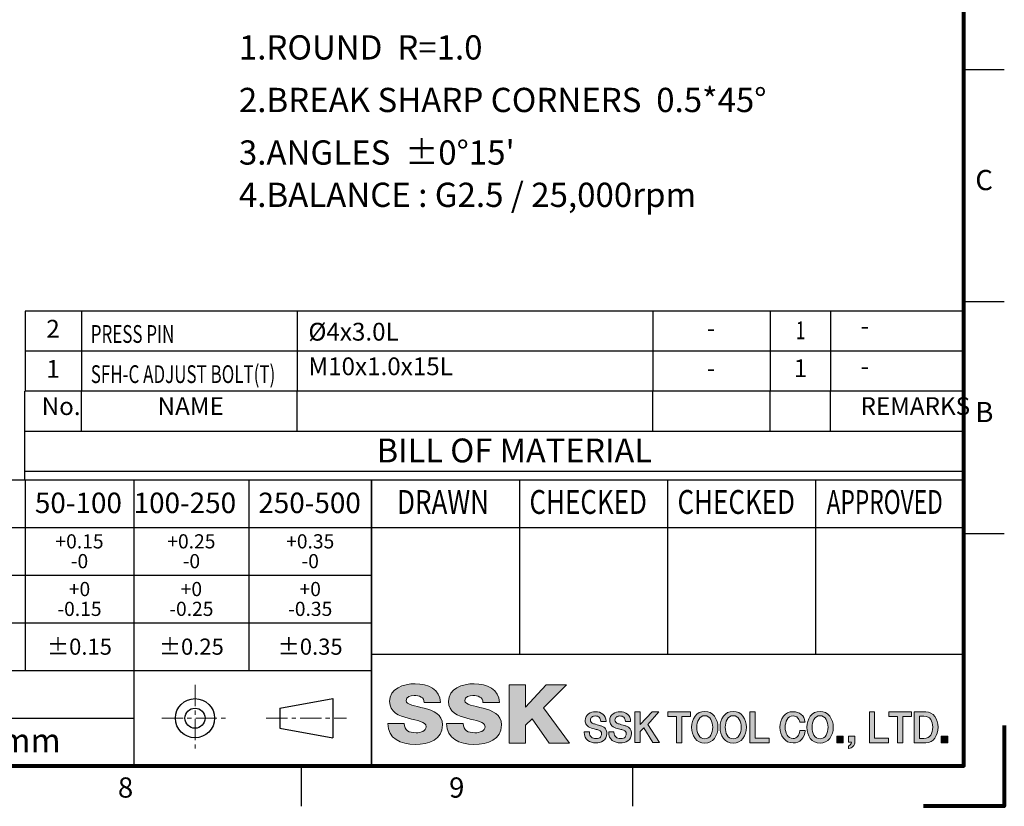
# Model space of a CAD drawing. Units: millimetres. Extents: x 184 to 604, y -3276 to -2979.
# Drawn here: x 482 to 604, y -3276 to -3178 of the extents above; entities that cross this region are included whole.
import ezdxf
from ezdxf.enums import TextEntityAlignment as Align

# ---------------------------------------------------------------- set-up
doc = ezdxf.new("R2010")
doc.units = ezdxf.units.MM
doc.header["$LTSCALE"] = 7
doc.header["$MEASUREMENT"] = 0
doc.linetypes.add('CENTER', pattern=[2, 1.25, -0.25, 0.25, -0.25])
doc.layers.get('0').update_dxf_attribs({"linetype": 'CONTINUOUS'})
doc.layers.add('Layer 1', color=7, linetype='CONTINUOUS')
for name, color, linetype, lineweight in [('SSK-문자', 2, 'CONTINUOUS', 15), ('SSK-외곽선', 7, 'CONTINUOUS', 80), ('SSK-중심선', 1, 'CENTER', 15), ('SSK-테두리', 7, 'CONTINUOUS', 80), ('SSK_문자(TE)', 4, 'CONTINUOUS', 13)]:
    doc.layers.add(name, color=color, linetype=linetype, lineweight=lineweight)
doc.styles.add('Hun-공차', font='txt', dxfattribs={"width": 0.7})
doc.styles.get("Standard").update_dxf_attribs({"font": 'ISOCP', "height": 3, "bigfont": 'WHGTXT.SHX'})
doc.styles.add('공차 문자-2', font='malgun.ttf', dxfattribs={"height": 2.5})
doc.styles.add('주석 문자-1', font='malgun.ttf', dxfattribs={"height": 3.5})
doc.styles.add('주석 문자-2', font='malgun.ttf', dxfattribs={"height": 3})
doc.styles.add('표면조도 문자', font='malgun.ttf', dxfattribs={"height": 2})

# ---------------------------------------------------------------- blocks, each defined once
blk = doc.blocks.new('부품 리스트')
for p, q in [((405, 57.97), (288.77, 57.97)), ((288.77, 48.03), (288.77, 57.97)), ((295.77, 53), (295.77, 57.97)), ((322.46, 53), (322.46, 57.97)), ((366.5, 53), (366.5, 57.97)), ((381, 53), (381, 57.97)), ((388.5, 53), (388.5, 57.97)), ((405, 53), (288.77, 53)), ((405, 48.03), (288.77, 48.03)), ((288.77, 47.03), (288.77, 48.03))]:
    blk.add_line(p, q)
at = {"layer": 'SSK-문자', "color": 7, "style": '주석 문자-1'}
blk.add_text('BILL OF MATERIAL', height=2.95, dxfattribs=at).set_placement((349.35, 49.17), align=Align.CENTER)
at = {"layer": 'SSK_문자(TE)', "char_height": 2.2, "attachment_point": 7, "style": 'Hun-공차'}
for s, insert in [('No.', (290.83, 54.34)), ('NAME', (305.18, 54.34)), ('REMARKS', (392.2, 54.35))]:
    blk.add_mtext(s, dxfattribs=dict(at, insert=insert))
blk = doc.blocks.new('block 5')
h = blk.add_hatch(color=256)
h.dxf.hatch_style = 2
edge = h.paths.add_edge_path()
edge.add_spline(control_points=[(283.48, -150.47), (284.1, -150.66), (284.56, -150.99), (284.86, -151.46), (285.16, -151.94), (285.31, -152.43), (285.31, -152.96), (285.31, -154.08), (284.92, -154.89), (284.14, -155.37), (283.36, -155.86), (282.53, -156.09), (281.65, -156.09), (280.63, -156.09), (279.74, -155.81), (278.98, -155.23), (278.22, -154.66), (277.83, -153.76), (277.82, -152.53), (277.82, -152.53), (277.82, -152.44), (277.82, -152.44), (277.82, -152.44), (279.55, -152.44), (279.55, -152.44), (279.55, -152.44), (279.55, -152.53), (279.55, -152.53), (279.56, -153.25), (279.77, -153.78), (280.17, -154.12), (280.57, -154.46), (281.09, -154.64), (281.74, -154.66), (282.47, -154.64), (282.95, -154.47), (283.2, -154.13), (283.45, -153.79), (283.57, -153.46), (283.58, -153.14), (283.57, -152.77), (283.5, -152.51), (283.37, -152.35), (283.24, -152.18), (283.07, -152.05), (282.88, -151.97), (282.58, -151.85), (282.22, -151.73), (281.79, -151.61), (281.36, -151.48), (280.83, -151.33), (280.21, -151.16), (279.45, -150.95), (278.92, -150.61), (278.61, -150.16), (278.3, -149.7), (278.15, -149.22), (278.16, -148.7), (278.16, -147.68), (278.52, -146.93), (279.24, -146.46), (279.96, -145.99), (280.72, -145.76), (281.53, -145.77), (282.45, -145.76), (283.27, -146.02), (283.99, -146.56), (284.7, -147.1), (285.05, -147.9), (285.05, -148.94), (285.05, -148.94), (285.05, -149.04), (285.05, -149.04), (285.05, -149.04), (283.34, -149.04), (283.34, -149.04), (283.34, -149.04), (283.33, -148.94), (283.33, -148.94), (283.27, -148.35), (283.09, -147.91), (282.78, -147.62), (282.47, -147.34), (282.03, -147.19), (281.45, -147.18), (281.06, -147.18), (280.7, -147.3), (280.37, -147.53), (280.04, -147.76), (279.88, -148.08), (279.88, -148.49), (279.89, -148.8), (279.98, -149.06), (280.14, -149.26), (280.3, -149.46), (280.55, -149.62), (280.89, -149.73), (280.96, -149.75), (281.35, -149.86), (282.07, -150.06), (282.79, -150.26), (283.26, -150.39), (283.48, -150.47)], knot_values=[0, 0, 0, 0, 1, 1, 1, 2, 2, 2, 3, 3, 3, 4, 4, 4, 5, 5, 5, 6, 6, 6, 7, 7, 7, 8, 8, 8, 9, 9, 9, 10, 10, 10, 11, 11, 11, 12, 12, 12, 13, 13, 13, 14, 14, 14, 15, 15, 15, 16, 16, 16, 17, 17, 17, 18, 18, 18, 19, 19, 19, 20, 20, 20, 21, 21, 21, 22, 22, 22, 23, 23, 23, 24, 24, 24, 25, 25, 25, 26, 26, 26, 27, 27, 27, 28, 28, 28, 29, 29, 29, 30, 30, 30, 31, 31, 31, 32, 32, 32, 33, 33, 33, 34, 34, 34, 34], degree=3, periodic=0)
h = blk.add_hatch(color=256)
h.dxf.hatch_style = 2
edge = h.paths.add_edge_path()
edge.add_spline(control_points=[(291.6, -150.47), (292.22, -150.66), (292.68, -150.99), (292.98, -151.46), (293.28, -151.94), (293.43, -152.43), (293.43, -152.96), (293.43, -154.08), (293.04, -154.89), (292.26, -155.37), (291.47, -155.86), (290.64, -156.09), (289.77, -156.09), (288.75, -156.09), (287.86, -155.81), (287.1, -155.23), (286.34, -154.66), (285.95, -153.76), (285.94, -152.53), (285.94, -152.53), (285.94, -152.44), (285.94, -152.44), (285.94, -152.44), (287.66, -152.44), (287.66, -152.44), (287.66, -152.44), (287.66, -152.53), (287.66, -152.53), (287.68, -153.25), (287.89, -153.78), (288.29, -154.12), (288.69, -154.46), (289.21, -154.64), (289.86, -154.66), (290.59, -154.64), (291.07, -154.47), (291.32, -154.13), (291.56, -153.79), (291.69, -153.46), (291.7, -153.14), (291.69, -152.77), (291.62, -152.51), (291.49, -152.35), (291.36, -152.18), (291.19, -152.05), (291, -151.97), (290.7, -151.85), (290.34, -151.73), (289.91, -151.61), (289.47, -151.48), (288.95, -151.33), (288.33, -151.16), (287.57, -150.95), (287.04, -150.61), (286.73, -150.16), (286.42, -149.7), (286.27, -149.22), (286.27, -148.7), (286.27, -147.68), (286.64, -146.93), (287.36, -146.46), (288.08, -145.99), (288.84, -145.76), (289.65, -145.77), (290.57, -145.76), (291.39, -146.02), (292.1, -146.56), (292.82, -147.1), (293.17, -147.9), (293.17, -148.94), (293.17, -148.94), (293.17, -149.04), (293.17, -149.04), (293.17, -149.04), (291.46, -149.04), (291.46, -149.04), (291.46, -149.04), (291.45, -148.94), (291.45, -148.94), (291.39, -148.35), (291.21, -147.91), (290.9, -147.62), (290.59, -147.34), (290.15, -147.19), (289.57, -147.18), (289.18, -147.18), (288.82, -147.3), (288.49, -147.53), (288.16, -147.76), (287.99, -148.08), (288, -148.49), (288.01, -148.8), (288.09, -149.06), (288.26, -149.26), (288.42, -149.46), (288.67, -149.62), (289.01, -149.73), (289.08, -149.75), (289.47, -149.86), (290.19, -150.06), (290.91, -150.26), (291.38, -150.39), (291.6, -150.47)], knot_values=[0, 0, 0, 0, 1, 1, 1, 2, 2, 2, 3, 3, 3, 4, 4, 4, 5, 5, 5, 6, 6, 6, 7, 7, 7, 8, 8, 8, 9, 9, 9, 10, 10, 10, 11, 11, 11, 12, 12, 12, 13, 13, 13, 14, 14, 14, 15, 15, 15, 16, 16, 16, 17, 17, 17, 18, 18, 18, 19, 19, 19, 20, 20, 20, 21, 21, 21, 22, 22, 22, 23, 23, 23, 24, 24, 24, 25, 25, 25, 26, 26, 26, 27, 27, 27, 28, 28, 28, 29, 29, 29, 30, 30, 30, 31, 31, 31, 32, 32, 32, 33, 33, 33, 34, 34, 34, 34], degree=3, periodic=0)
h = blk.add_hatch(color=256)
h.dxf.hatch_style = 2
h.paths.add_polyline_path([(302.69, -155.98), (300.54, -155.98), (297.55, -151.12), (296.33, -152.3), (296.33, -155.98), (294.58, -155.98), (294.58, -145.84), (296.34, -145.84), (296.34, -150.04), (300.29, -145.84), (302.48, -145.84), (298.82, -149.95)])
h = blk.add_hatch(color=256)
h.dxf.hatch_style = 2
h.paths.add_polyline_path([(312.88, -147.34), (310.02, -147.34), (310.02, -155.99), (308.29, -155.99), (308.29, -147.34), (305.44, -147.34), (305.44, -145.84), (312.88, -145.84)])
h = blk.add_hatch(color=256)
h.dxf.hatch_style = 2
edge = h.paths.add_edge_path()
edge.add_spline(control_points=[(317.63, -145.71), (319, -145.7), (320.06, -146.22), (320.83, -147.26), (321.6, -148.3), (321.98, -149.52), (321.98, -150.91), (321.98, -152.31), (321.6, -153.53), (320.83, -154.58), (320.06, -155.62), (319, -156.14), (317.63, -156.13), (316.25, -156.14), (315.18, -155.62), (314.41, -154.58), (313.65, -153.53), (313.27, -152.31), (313.27, -150.91), (313.27, -149.52), (313.65, -148.3), (314.41, -147.26), (315.18, -146.22), (316.25, -145.7), (317.63, -145.71)], knot_values=[0, 0, 0, 0, 1, 1, 1, 2, 2, 2, 3, 3, 3, 4, 4, 4, 5, 5, 5, 6, 6, 6, 7, 7, 7, 8, 8, 8, 8], degree=3, periodic=0)
edge = h.paths.add_edge_path()
edge.add_spline(control_points=[(317.63, -154.71), (318.54, -154.71), (319.2, -154.31), (319.63, -153.52), (320.05, -152.73), (320.26, -151.86), (320.26, -150.91), (320.26, -149.96), (320.05, -149.08), (319.63, -148.3), (319.2, -147.51), (318.54, -147.12), (317.63, -147.12), (316.72, -147.12), (316.05, -147.51), (315.63, -148.3), (315.21, -149.08), (314.99, -149.96), (314.98, -150.91), (314.99, -151.86), (315.21, -152.73), (315.63, -153.52), (316.05, -154.31), (316.72, -154.71), (317.63, -154.71)], knot_values=[0, 0, 0, 0, 1, 1, 1, 2, 2, 2, 3, 3, 3, 4, 4, 4, 5, 5, 5, 6, 6, 6, 7, 7, 7, 8, 8, 8, 8], degree=3, periodic=0)
h = blk.add_hatch(color=256)
h.dxf.hatch_style = 2
edge = h.paths.add_edge_path()
edge.add_spline(control_points=[(327.03, -145.71), (328.4, -145.7), (329.46, -146.22), (330.23, -147.26), (331, -148.3), (331.38, -149.52), (331.38, -150.91), (331.38, -152.31), (331, -153.53), (330.23, -154.58), (329.46, -155.62), (328.4, -156.14), (327.03, -156.13), (325.65, -156.14), (324.58, -155.62), (323.81, -154.58), (323.05, -153.53), (322.67, -152.31), (322.67, -150.91), (322.67, -149.52), (323.05, -148.3), (323.81, -147.26), (324.58, -146.22), (325.65, -145.7), (327.03, -145.71)], knot_values=[0, 0, 0, 0, 1, 1, 1, 2, 2, 2, 3, 3, 3, 4, 4, 4, 5, 5, 5, 6, 6, 6, 7, 7, 7, 8, 8, 8, 8], degree=3, periodic=0)
edge = h.paths.add_edge_path()
edge.add_spline(control_points=[(327.03, -154.71), (327.94, -154.71), (328.6, -154.31), (329.03, -153.52), (329.45, -152.73), (329.66, -151.86), (329.66, -150.91), (329.66, -149.96), (329.45, -149.08), (329.03, -148.3), (328.6, -147.51), (327.94, -147.12), (327.03, -147.12), (326.12, -147.12), (325.45, -147.51), (325.03, -148.3), (324.61, -149.08), (324.39, -149.96), (324.38, -150.91), (324.39, -151.86), (324.61, -152.73), (325.03, -153.52), (325.45, -154.31), (326.12, -154.71), (327.03, -154.71)], knot_values=[0, 0, 0, 0, 1, 1, 1, 2, 2, 2, 3, 3, 3, 4, 4, 4, 5, 5, 5, 6, 6, 6, 7, 7, 7, 8, 8, 8, 8], degree=3, periodic=0)
h = blk.add_hatch(color=256)
h.dxf.hatch_style = 2
h.paths.add_polyline_path([(338.9, -155.99), (332.55, -155.99), (332.55, -145.84), (334.29, -145.84), (334.29, -154.5), (338.9, -154.5)])
h = blk.add_hatch(color=256)
h.dxf.hatch_style = 2
edge = h.paths.add_edge_path()
edge.add_spline(control_points=[(350.73, -152.06), (350.67, -153.23), (350.28, -154.19), (349.56, -154.95), (348.84, -155.71), (347.93, -156.08), (346.83, -156.07), (345.45, -156.08), (344.38, -155.57), (343.6, -154.54), (342.83, -153.51), (342.45, -152.3), (342.46, -150.93), (342.45, -149.53), (342.83, -148.32), (343.6, -147.3), (344.38, -146.28), (345.45, -145.77), (346.83, -145.77), (347.84, -145.77), (348.71, -146.06), (349.46, -146.65), (350.2, -147.24), (350.62, -148.07), (350.72, -149.15), (350.72, -149.15), (350.73, -149.23), (350.73, -149.23), (350.73, -149.23), (349.02, -149.23), (349.02, -149.23), (349.02, -149.23), (349.01, -149.17), (349.01, -149.17), (348.85, -148.61), (348.61, -148.14), (348.29, -147.77), (347.96, -147.39), (347.48, -147.2), (346.83, -147.19), (345.92, -147.19), (345.25, -147.58), (344.83, -148.35), (344.4, -149.12), (344.18, -149.98), (344.17, -150.93), (344.18, -151.87), (344.4, -152.72), (344.83, -153.48), (345.25, -154.24), (345.92, -154.62), (346.83, -154.62), (347.5, -154.62), (348.02, -154.38), (348.38, -153.88), (348.75, -153.38), (348.97, -152.77), (349.04, -152.05), (349.04, -152.05), (349.05, -151.95), (349.05, -151.95), (349.05, -151.95), (350.73, -151.95), (350.73, -151.95), (350.73, -151.95), (350.73, -152.06), (350.73, -152.06)], knot_values=[0, 0, 0, 0, 1, 1, 1, 2, 2, 2, 3, 3, 3, 4, 4, 4, 5, 5, 5, 6, 6, 6, 7, 7, 7, 8, 8, 8, 9, 9, 9, 10, 10, 10, 11, 11, 11, 12, 12, 12, 13, 13, 13, 14, 14, 14, 15, 15, 15, 16, 16, 16, 17, 17, 17, 18, 18, 18, 19, 19, 19, 20, 20, 20, 21, 21, 21, 22, 22, 22, 22], degree=3, periodic=0)
h = blk.add_hatch(color=256)
h.dxf.hatch_style = 2
edge = h.paths.add_edge_path()
edge.add_spline(control_points=[(355.69, -145.71), (357.06, -145.7), (358.12, -146.22), (358.89, -147.26), (359.65, -148.3), (360.04, -149.52), (360.04, -150.91), (360.04, -152.31), (359.65, -153.53), (358.89, -154.58), (358.12, -155.62), (357.06, -156.14), (355.69, -156.13), (354.31, -156.14), (353.24, -155.62), (352.47, -154.58), (351.71, -153.53), (351.33, -152.31), (351.33, -150.91), (351.33, -149.52), (351.71, -148.3), (352.47, -147.26), (353.24, -146.22), (354.31, -145.7), (355.69, -145.71)], knot_values=[0, 0, 0, 0, 1, 1, 1, 2, 2, 2, 3, 3, 3, 4, 4, 4, 5, 5, 5, 6, 6, 6, 7, 7, 7, 8, 8, 8, 8], degree=3, periodic=0)
edge = h.paths.add_edge_path()
edge.add_spline(control_points=[(355.69, -154.71), (356.6, -154.71), (357.26, -154.31), (357.69, -153.52), (358.11, -152.73), (358.32, -151.86), (358.32, -150.91), (358.32, -149.96), (358.11, -149.08), (357.69, -148.3), (357.26, -147.51), (356.6, -147.12), (355.69, -147.12), (354.78, -147.12), (354.11, -147.51), (353.69, -148.3), (353.26, -149.08), (353.05, -149.96), (353.04, -150.91), (353.05, -151.86), (353.26, -152.73), (353.69, -153.52), (354.11, -154.31), (354.78, -154.71), (355.69, -154.71)], knot_values=[0, 0, 0, 0, 1, 1, 1, 2, 2, 2, 3, 3, 3, 4, 4, 4, 5, 5, 5, 6, 6, 6, 7, 7, 7, 8, 8, 8, 8], degree=3, periodic=0)
h = blk.add_hatch(color=256)
h.dxf.hatch_style = 2
h.paths.add_polyline_path([(378.32, -155.99), (371.96, -155.99), (371.96, -145.84), (373.7, -145.84), (373.7, -154.5), (378.32, -154.5)])
h = blk.add_hatch(color=256)
h.dxf.hatch_style = 2
h.paths.add_polyline_path([(385.84, -147.34), (382.98, -147.34), (382.98, -155.99), (381.25, -155.99), (381.25, -147.34), (378.4, -147.34), (378.4, -145.84), (385.84, -145.84)])
h = blk.add_hatch(color=256)
h.dxf.hatch_style = 2
edge = h.paths.add_edge_path()
edge.add_spline(control_points=[(390.59, -145.84), (391.86, -145.84), (392.85, -146.35), (393.57, -147.36), (394.29, -148.37), (394.64, -149.55), (394.63, -150.9), (394.64, -152.26), (394.3, -153.45), (393.6, -154.47), (392.9, -155.48), (391.9, -155.99), (390.59, -155.99), (390.59, -155.99), (386.79, -155.99), (386.79, -155.99), (386.79, -155.99), (386.79, -145.84), (386.79, -145.84), (386.79, -145.84), (390.59, -145.84), (390.59, -145.84)], knot_values=[0, 0, 0, 0, 1, 1, 1, 2, 2, 2, 3, 3, 3, 4, 4, 4, 5, 5, 5, 6, 6, 6, 7, 7, 7, 7], degree=3, periodic=0)
edge = h.paths.add_edge_path()
edge.add_spline(control_points=[(389.99, -154.58), (391.06, -154.58), (391.81, -154.22), (392.23, -153.52), (392.65, -152.82), (392.88, -151.95), (392.91, -150.9), (392.88, -149.86), (392.65, -149), (392.23, -148.3), (391.81, -147.61), (391.06, -147.27), (389.99, -147.27), (389.99, -147.27), (388.51, -147.27), (388.51, -147.27), (388.51, -147.27), (388.51, -154.58), (388.51, -154.58), (388.51, -154.58), (389.99, -154.58), (389.99, -154.58)], knot_values=[0, 0, 0, 0, 1, 1, 1, 2, 2, 2, 3, 3, 3, 4, 4, 4, 5, 5, 5, 6, 6, 6, 7, 7, 7, 7], degree=3, periodic=0)
h = blk.add_hatch(color=256)
h.dxf.hatch_style = 2
h.paths.add_polyline_path([(363.35, -155.99), (361.21, -155.99), (361.21, -153.9), (363.35, -153.9)])
h = blk.add_hatch(color=256)
h.dxf.hatch_style = 2
edge = h.paths.add_edge_path()
edge.add_spline(control_points=[(367.21, -155.77), (367.21, -156.32), (367.01, -156.79), (366.64, -157.18), (366.26, -157.58), (365.8, -157.83), (365.23, -157.93), (365.23, -157.93), (365.12, -157.96), (365.12, -157.96), (365.12, -157.96), (365.12, -156.99), (365.12, -156.99), (365.12, -156.99), (365.18, -156.98), (365.18, -156.98), (365.42, -156.91), (365.61, -156.79), (365.76, -156.6), (365.91, -156.42), (366.01, -156.17), (366.08, -155.84), (366.08, -155.84), (365.07, -155.84), (365.07, -155.84), (365.07, -155.84), (365.07, -153.9), (365.07, -153.9), (365.07, -153.9), (367.21, -153.9), (367.21, -153.9), (367.21, -153.9), (367.21, -155.77), (367.21, -155.77)], knot_values=[0, 0, 0, 0, 1, 1, 1, 2, 2, 2, 3, 3, 3, 4, 4, 4, 5, 5, 5, 6, 6, 6, 7, 7, 7, 8, 8, 8, 9, 9, 9, 10, 10, 10, 11, 11, 11, 11], degree=3, periodic=0)
h = blk.add_hatch(color=256)
h.dxf.hatch_style = 2
h.paths.add_polyline_path([(397.82, -155.99), (395.68, -155.99), (395.68, -153.9), (397.82, -153.9)])
at = {"lineweight": 0}
for points in [[(302.69, -155.98), (300.54, -155.98), (297.55, -151.12), (296.33, -152.3), (296.33, -155.98), (294.58, -155.98), (294.58, -145.84), (296.34, -145.84), (296.34, -150.04), (300.29, -145.84), (302.48, -145.84), (298.82, -149.95), (302.69, -155.98)], [(312.88, -147.34), (310.02, -147.34), (310.02, -155.99), (308.29, -155.99), (308.29, -147.34), (305.44, -147.34), (305.44, -145.84), (312.88, -145.84), (312.88, -147.34)], [(338.9, -155.99), (332.55, -155.99), (332.55, -145.84), (334.29, -145.84), (334.29, -154.5), (338.9, -154.5), (338.9, -155.99)], [(378.32, -155.99), (371.96, -155.99), (371.96, -145.84), (373.7, -145.84), (373.7, -154.5), (378.32, -154.5), (378.32, -155.99)], [(385.84, -147.34), (382.98, -147.34), (382.98, -155.99), (381.25, -155.99), (381.25, -147.34), (378.4, -147.34), (378.4, -145.84), (385.84, -145.84), (385.84, -147.34)], [(363.35, -155.99), (361.21, -155.99), (361.21, -153.9), (363.35, -153.9), (363.35, -155.99)], [(397.82, -155.99), (395.68, -155.99), (395.68, -153.9), (397.82, -153.9), (397.82, -155.99)]]:
    blk.add_lwpolyline(points, dxfattribs=at)
for points, knots in [([(283.48, -150.47), (284.1, -150.66), (284.56, -150.99), (284.86, -151.46), (285.16, -151.94), (285.31, -152.43), (285.31, -152.96), (285.31, -154.08), (284.92, -154.89), (284.14, -155.37), (283.36, -155.86), (282.53, -156.09), (281.65, -156.09), (280.63, -156.09), (279.74, -155.81), (278.98, -155.23), (278.22, -154.66), (277.83, -153.76), (277.82, -152.53), (277.82, -152.53), (277.82, -152.44), (277.82, -152.44), (277.82, -152.44), (279.55, -152.44), (279.55, -152.44), (279.55, -152.44), (279.55, -152.53), (279.55, -152.53), (279.56, -153.25), (279.77, -153.78), (280.17, -154.12), (280.57, -154.46), (281.09, -154.64), (281.74, -154.66), (282.47, -154.64), (282.95, -154.47), (283.2, -154.13), (283.45, -153.79), (283.57, -153.46), (283.58, -153.14), (283.57, -152.77), (283.5, -152.51), (283.37, -152.35), (283.24, -152.18), (283.07, -152.05), (282.88, -151.97), (282.58, -151.85), (282.22, -151.73), (281.79, -151.61), (281.36, -151.48), (280.83, -151.33), (280.21, -151.16), (279.45, -150.95), (278.92, -150.61), (278.61, -150.16), (278.3, -149.7), (278.15, -149.22), (278.16, -148.7), (278.16, -147.68), (278.52, -146.93), (279.24, -146.46), (279.96, -145.99), (280.72, -145.76), (281.53, -145.77), (282.45, -145.76), (283.27, -146.02), (283.99, -146.56), (284.7, -147.1), (285.05, -147.9), (285.05, -148.94), (285.05, -148.94), (285.05, -149.04), (285.05, -149.04), (285.05, -149.04), (283.34, -149.04), (283.34, -149.04), (283.34, -149.04), (283.33, -148.94), (283.33, -148.94), (283.27, -148.35), (283.09, -147.91), (282.78, -147.62), (282.47, -147.34), (282.03, -147.19), (281.45, -147.18), (281.06, -147.18), (280.7, -147.3), (280.37, -147.53), (280.04, -147.76), (279.88, -148.08), (279.88, -148.49), (279.89, -148.8), (279.98, -149.06), (280.14, -149.26), (280.3, -149.46), (280.55, -149.62), (280.89, -149.73), (280.96, -149.75), (281.35, -149.86), (282.07, -150.06), (282.79, -150.26), (283.26, -150.39), (283.48, -150.47)], [0, 0, 0, 0, 1, 1, 1, 2, 2, 2, 3, 3, 3, 4, 4, 4, 5, 5, 5, 6, 6, 6, 7, 7, 7, 8, 8, 8, 9, 9, 9, 10, 10, 10, 11, 11, 11, 12, 12, 12, 13, 13, 13, 14, 14, 14, 15, 15, 15, 16, 16, 16, 17, 17, 17, 18, 18, 18, 19, 19, 19, 20, 20, 20, 21, 21, 21, 22, 22, 22, 23, 23, 23, 24, 24, 24, 25, 25, 25, 26, 26, 26, 27, 27, 27, 28, 28, 28, 29, 29, 29, 30, 30, 30, 31, 31, 31, 32, 32, 32, 33, 33, 33, 34, 34, 34, 34]), ([(291.6, -150.47), (292.22, -150.66), (292.68, -150.99), (292.98, -151.46), (293.28, -151.94), (293.43, -152.43), (293.43, -152.96), (293.43, -154.08), (293.04, -154.89), (292.26, -155.37), (291.47, -155.86), (290.64, -156.09), (289.77, -156.09), (288.75, -156.09), (287.86, -155.81), (287.1, -155.23), (286.34, -154.66), (285.95, -153.76), (285.94, -152.53), (285.94, -152.53), (285.94, -152.44), (285.94, -152.44), (285.94, -152.44), (287.66, -152.44), (287.66, -152.44), (287.66, -152.44), (287.66, -152.53), (287.66, -152.53), (287.68, -153.25), (287.89, -153.78), (288.29, -154.12), (288.69, -154.46), (289.21, -154.64), (289.86, -154.66), (290.59, -154.64), (291.07, -154.47), (291.32, -154.13), (291.56, -153.79), (291.69, -153.46), (291.7, -153.14), (291.69, -152.77), (291.62, -152.51), (291.49, -152.35), (291.36, -152.18), (291.19, -152.05), (291, -151.97), (290.7, -151.85), (290.34, -151.73), (289.91, -151.61), (289.47, -151.48), (288.95, -151.33), (288.33, -151.16), (287.57, -150.95), (287.04, -150.61), (286.73, -150.16), (286.42, -149.7), (286.27, -149.22), (286.27, -148.7), (286.27, -147.68), (286.64, -146.93), (287.36, -146.46), (288.08, -145.99), (288.84, -145.76), (289.65, -145.77), (290.57, -145.76), (291.39, -146.02), (292.1, -146.56), (292.82, -147.1), (293.17, -147.9), (293.17, -148.94), (293.17, -148.94), (293.17, -149.04), (293.17, -149.04), (293.17, -149.04), (291.46, -149.04), (291.46, -149.04), (291.46, -149.04), (291.45, -148.94), (291.45, -148.94), (291.39, -148.35), (291.21, -147.91), (290.9, -147.62), (290.59, -147.34), (290.15, -147.19), (289.57, -147.18), (289.18, -147.18), (288.82, -147.3), (288.49, -147.53), (288.16, -147.76), (287.99, -148.08), (288, -148.49), (288.01, -148.8), (288.09, -149.06), (288.26, -149.26), (288.42, -149.46), (288.67, -149.62), (289.01, -149.73), (289.08, -149.75), (289.47, -149.86), (290.19, -150.06), (290.91, -150.26), (291.38, -150.39), (291.6, -150.47)], [0, 0, 0, 0, 1, 1, 1, 2, 2, 2, 3, 3, 3, 4, 4, 4, 5, 5, 5, 6, 6, 6, 7, 7, 7, 8, 8, 8, 9, 9, 9, 10, 10, 10, 11, 11, 11, 12, 12, 12, 13, 13, 13, 14, 14, 14, 15, 15, 15, 16, 16, 16, 17, 17, 17, 18, 18, 18, 19, 19, 19, 20, 20, 20, 21, 21, 21, 22, 22, 22, 23, 23, 23, 24, 24, 24, 25, 25, 25, 26, 26, 26, 27, 27, 27, 28, 28, 28, 29, 29, 29, 30, 30, 30, 31, 31, 31, 32, 32, 32, 33, 33, 33, 34, 34, 34, 34]), ([(317.63, -145.71), (319, -145.7), (320.06, -146.22), (320.83, -147.26), (321.6, -148.3), (321.98, -149.52), (321.98, -150.91), (321.98, -152.31), (321.6, -153.53), (320.83, -154.58), (320.06, -155.62), (319, -156.14), (317.63, -156.13), (316.25, -156.14), (315.18, -155.62), (314.41, -154.58), (313.65, -153.53), (313.27, -152.31), (313.27, -150.91), (313.27, -149.52), (313.65, -148.3), (314.41, -147.26), (315.18, -146.22), (316.25, -145.7), (317.63, -145.71)], [0, 0, 0, 0, 1, 1, 1, 2, 2, 2, 3, 3, 3, 4, 4, 4, 5, 5, 5, 6, 6, 6, 7, 7, 7, 8, 8, 8, 8]), ([(327.03, -145.71), (328.4, -145.7), (329.46, -146.22), (330.23, -147.26), (331, -148.3), (331.38, -149.52), (331.38, -150.91), (331.38, -152.31), (331, -153.53), (330.23, -154.58), (329.46, -155.62), (328.4, -156.14), (327.03, -156.13), (325.65, -156.14), (324.58, -155.62), (323.81, -154.58), (323.05, -153.53), (322.67, -152.31), (322.67, -150.91), (322.67, -149.52), (323.05, -148.3), (323.81, -147.26), (324.58, -146.22), (325.65, -145.7), (327.03, -145.71)], [0, 0, 0, 0, 1, 1, 1, 2, 2, 2, 3, 3, 3, 4, 4, 4, 5, 5, 5, 6, 6, 6, 7, 7, 7, 8, 8, 8, 8]), ([(350.73, -152.06), (350.67, -153.23), (350.28, -154.19), (349.56, -154.95), (348.84, -155.71), (347.93, -156.08), (346.83, -156.07), (345.45, -156.08), (344.38, -155.57), (343.6, -154.54), (342.83, -153.51), (342.45, -152.3), (342.46, -150.93), (342.45, -149.53), (342.83, -148.32), (343.6, -147.3), (344.38, -146.28), (345.45, -145.77), (346.83, -145.77), (347.84, -145.77), (348.71, -146.06), (349.46, -146.65), (350.2, -147.24), (350.62, -148.07), (350.72, -149.15), (350.72, -149.15), (350.73, -149.23), (350.73, -149.23), (350.73, -149.23), (349.02, -149.23), (349.02, -149.23), (349.02, -149.23), (349.01, -149.17), (349.01, -149.17), (348.85, -148.61), (348.61, -148.14), (348.29, -147.77), (347.96, -147.39), (347.48, -147.2), (346.83, -147.19), (345.92, -147.19), (345.25, -147.58), (344.83, -148.35), (344.4, -149.12), (344.18, -149.98), (344.17, -150.93), (344.18, -151.87), (344.4, -152.72), (344.83, -153.48), (345.25, -154.24), (345.92, -154.62), (346.83, -154.62), (347.5, -154.62), (348.02, -154.38), (348.38, -153.88), (348.75, -153.38), (348.97, -152.77), (349.04, -152.05), (349.04, -152.05), (349.05, -151.95), (349.05, -151.95), (349.05, -151.95), (350.73, -151.95), (350.73, -151.95), (350.73, -151.95), (350.73, -152.06), (350.73, -152.06)], [0, 0, 0, 0, 1, 1, 1, 2, 2, 2, 3, 3, 3, 4, 4, 4, 5, 5, 5, 6, 6, 6, 7, 7, 7, 8, 8, 8, 9, 9, 9, 10, 10, 10, 11, 11, 11, 12, 12, 12, 13, 13, 13, 14, 14, 14, 15, 15, 15, 16, 16, 16, 17, 17, 17, 18, 18, 18, 19, 19, 19, 20, 20, 20, 21, 21, 21, 22, 22, 22, 22]), ([(355.69, -145.71), (357.06, -145.7), (358.12, -146.22), (358.89, -147.26), (359.65, -148.3), (360.04, -149.52), (360.04, -150.91), (360.04, -152.31), (359.65, -153.53), (358.89, -154.58), (358.12, -155.62), (357.06, -156.14), (355.69, -156.13), (354.31, -156.14), (353.24, -155.62), (352.47, -154.58), (351.71, -153.53), (351.33, -152.31), (351.33, -150.91), (351.33, -149.52), (351.71, -148.3), (352.47, -147.26), (353.24, -146.22), (354.31, -145.7), (355.69, -145.71)], [0, 0, 0, 0, 1, 1, 1, 2, 2, 2, 3, 3, 3, 4, 4, 4, 5, 5, 5, 6, 6, 6, 7, 7, 7, 8, 8, 8, 8]), ([(390.59, -145.84), (391.86, -145.84), (392.85, -146.35), (393.57, -147.36), (394.29, -148.37), (394.64, -149.55), (394.63, -150.9), (394.64, -152.26), (394.3, -153.45), (393.6, -154.47), (392.9, -155.48), (391.9, -155.99), (390.59, -155.99), (390.59, -155.99), (386.79, -155.99), (386.79, -155.99), (386.79, -155.99), (386.79, -145.84), (386.79, -145.84), (386.79, -145.84), (390.59, -145.84), (390.59, -145.84)], [0, 0, 0, 0, 1, 1, 1, 2, 2, 2, 3, 3, 3, 4, 4, 4, 5, 5, 5, 6, 6, 6, 7, 7, 7, 7]), ([(317.63, -154.71), (318.54, -154.71), (319.2, -154.31), (319.63, -153.52), (320.05, -152.73), (320.26, -151.86), (320.26, -150.91), (320.26, -149.96), (320.05, -149.08), (319.63, -148.3), (319.2, -147.51), (318.54, -147.12), (317.63, -147.12), (316.72, -147.12), (316.05, -147.51), (315.63, -148.3), (315.21, -149.08), (314.99, -149.96), (314.98, -150.91), (314.99, -151.86), (315.21, -152.73), (315.63, -153.52), (316.05, -154.31), (316.72, -154.71), (317.63, -154.71)], [0, 0, 0, 0, 1, 1, 1, 2, 2, 2, 3, 3, 3, 4, 4, 4, 5, 5, 5, 6, 6, 6, 7, 7, 7, 8, 8, 8, 8]), ([(327.03, -154.71), (327.94, -154.71), (328.6, -154.31), (329.03, -153.52), (329.45, -152.73), (329.66, -151.86), (329.66, -150.91), (329.66, -149.96), (329.45, -149.08), (329.03, -148.3), (328.6, -147.51), (327.94, -147.12), (327.03, -147.12), (326.12, -147.12), (325.45, -147.51), (325.03, -148.3), (324.61, -149.08), (324.39, -149.96), (324.38, -150.91), (324.39, -151.86), (324.61, -152.73), (325.03, -153.52), (325.45, -154.31), (326.12, -154.71), (327.03, -154.71)], [0, 0, 0, 0, 1, 1, 1, 2, 2, 2, 3, 3, 3, 4, 4, 4, 5, 5, 5, 6, 6, 6, 7, 7, 7, 8, 8, 8, 8]), ([(355.69, -154.71), (356.6, -154.71), (357.26, -154.31), (357.69, -153.52), (358.11, -152.73), (358.32, -151.86), (358.32, -150.91), (358.32, -149.96), (358.11, -149.08), (357.69, -148.3), (357.26, -147.51), (356.6, -147.12), (355.69, -147.12), (354.78, -147.12), (354.11, -147.51), (353.69, -148.3), (353.26, -149.08), (353.05, -149.96), (353.04, -150.91), (353.05, -151.86), (353.26, -152.73), (353.69, -153.52), (354.11, -154.31), (354.78, -154.71), (355.69, -154.71)], [0, 0, 0, 0, 1, 1, 1, 2, 2, 2, 3, 3, 3, 4, 4, 4, 5, 5, 5, 6, 6, 6, 7, 7, 7, 8, 8, 8, 8]), ([(389.99, -154.58), (391.06, -154.58), (391.81, -154.22), (392.23, -153.52), (392.65, -152.82), (392.88, -151.95), (392.91, -150.9), (392.88, -149.86), (392.65, -149), (392.23, -148.3), (391.81, -147.61), (391.06, -147.27), (389.99, -147.27), (389.99, -147.27), (388.51, -147.27), (388.51, -147.27), (388.51, -147.27), (388.51, -154.58), (388.51, -154.58), (388.51, -154.58), (389.99, -154.58), (389.99, -154.58)], [0, 0, 0, 0, 1, 1, 1, 2, 2, 2, 3, 3, 3, 4, 4, 4, 5, 5, 5, 6, 6, 6, 7, 7, 7, 7]), ([(367.21, -155.77), (367.21, -156.32), (367.01, -156.79), (366.64, -157.18), (366.26, -157.58), (365.8, -157.83), (365.23, -157.93), (365.23, -157.93), (365.12, -157.96), (365.12, -157.96), (365.12, -157.96), (365.12, -156.99), (365.12, -156.99), (365.12, -156.99), (365.18, -156.98), (365.18, -156.98), (365.42, -156.91), (365.61, -156.79), (365.76, -156.6), (365.91, -156.42), (366.01, -156.17), (366.08, -155.84), (366.08, -155.84), (365.07, -155.84), (365.07, -155.84), (365.07, -155.84), (365.07, -153.9), (365.07, -153.9), (365.07, -153.9), (367.21, -153.9), (367.21, -153.9), (367.21, -153.9), (367.21, -155.77), (367.21, -155.77)], [0, 0, 0, 0, 1, 1, 1, 2, 2, 2, 3, 3, 3, 4, 4, 4, 5, 5, 5, 6, 6, 6, 7, 7, 7, 8, 8, 8, 9, 9, 9, 10, 10, 10, 11, 11, 11, 11])]:
    blk.add_open_spline(points, degree=3, knots=knots, dxfattribs=at)
blk = doc.blocks.new('표제란-A3')
at = {"layer": 'Layer 1', "true_color": 0xed1c24}
h = blk.add_hatch(color=240, dxfattribs=at)
h.dxf.hatch_style = 2
h.paths.add_polyline_path([(99.56, -103.75), (101.59, -103.75), (101.59, -101.53), (102.42, -100.72), (104.52, -103.75), (107.04, -103.75), (103.8, -99.38), (106.68, -96.54), (104.16, -96.54), (101.59, -99.3), (101.59, -96.54), (99.56, -96.54)])
edge = h.paths.add_edge_path()
edge.add_spline(control_points=[(91.83, -101.32), (91.83, -103.17), (93.43, -103.9), (95.21, -103.9), (96.93, -103.9), (98.61, -103.31), (98.61, -101.49), (98.61, -100.18), (97.47, -99.7), (96.35, -99.41), (95.21, -99.11), (94.09, -99.02), (94.09, -98.46), (94.09, -97.98), (94.63, -97.84), (95.07, -97.84), (95.68, -97.84), (96.36, -98.06), (96.33, -98.71), (96.33, -98.71), (98.36, -98.71), (98.36, -98.71), (98.36, -97.09), (96.78, -96.39), (95.24, -96.39), (93.77, -96.39), (92.06, -97), (92.06, -98.58), (92.06, -99.91), (93.24, -100.37), (94.34, -100.66), (95.46, -100.95), (96.58, -101.06), (96.58, -101.71), (96.58, -102.24), (95.95, -102.45), (95.33, -102.45), (94.46, -102.45), (93.9, -102.17), (93.86, -101.32), (93.86, -101.32), (91.83, -101.32), (91.83, -101.32)], knot_values=[0, 0, 0, 0, 1, 1, 1, 2, 2, 2, 3, 3, 3, 4, 4, 4, 5, 5, 5, 6, 6, 6, 7, 7, 7, 8, 8, 8, 9, 9, 9, 10, 10, 10, 11, 11, 11, 12, 12, 12, 13, 13, 13, 14, 14, 14, 14], degree=3, periodic=0)
edge = h.paths.add_edge_path()
edge.add_spline(control_points=[(84.54, -101.32), (84.54, -103.17), (86.15, -103.9), (87.93, -103.9), (89.64, -103.9), (91.32, -103.31), (91.32, -101.49), (91.32, -100.18), (90.19, -99.7), (89.06, -99.41), (87.93, -99.11), (86.8, -99.02), (86.8, -98.46), (86.8, -97.98), (87.35, -97.84), (87.79, -97.84), (88.4, -97.84), (89.08, -98.06), (89.04, -98.71), (89.04, -98.71), (91.07, -98.71), (91.07, -98.71), (91.07, -97.09), (89.49, -96.39), (87.95, -96.39), (86.49, -96.39), (84.77, -97), (84.77, -98.58), (84.77, -99.91), (85.95, -100.37), (87.05, -100.66), (88.18, -100.95), (89.29, -101.06), (89.29, -101.71), (89.29, -102.24), (88.66, -102.45), (88.05, -102.45), (87.17, -102.45), (86.62, -102.17), (86.57, -101.32), (86.57, -101.32), (84.54, -101.32), (84.54, -101.32)], knot_values=[0, 0, 0, 0, 1, 1, 1, 2, 2, 2, 3, 3, 3, 4, 4, 4, 5, 5, 5, 6, 6, 6, 7, 7, 7, 8, 8, 8, 9, 9, 9, 10, 10, 10, 11, 11, 11, 12, 12, 12, 13, 13, 13, 14, 14, 14, 14], degree=3, periodic=0)
for p, q in [((-198.14, -71.15), (155.86, -71.15)), ((39.64, -71.15), (39.64, -94.75)), ((53.12, -71.15), (53.12, -106.55)), ((67.34, -71.15), (67.34, -94.75)), ((82.53, -106.55), (82.53, -71.15)), ((82.53, -71.15), (82.53, -106.55)), ((100.87, -92.75), (100.87, -71.15)), ((119.2, -92.75), (119.2, -71.15)), ((137.53, -92.75), (137.53, -71.15)), ((155.86, -106.55), (155.86, -71.15)), ((19.32, -77.05), (155.86, -77.05)), ((19.32, -82.95), (82.53, -82.95)), ((19.32, -88.85), (82.53, -88.85)), ((82.53, -92.75), (155.86, -92.75)), ((-49.79, -94.75), (82.53, -94.75)), ((71.19, -99.41), (77.75, -98.23)), ((77.75, -98.23), (77.75, -103.07)), ((71.19, -99.41), (71.19, -101.89)), ((9.21, -100.65), (53.12, -100.65)), ((71.19, -101.89), (77.75, -103.07)), ((-198.14, -106.55), (155.86, -106.55))]:
    blk.add_line(p, q)
for radius in [2.42, 1.24]:
    blk.add_circle((60.68, -100.65), radius)
at = {"layer": 'Layer 1', "lineweight": 0}
blk.add_lwpolyline([(99.56, -103.75), (101.59, -103.75), (101.59, -101.53), (102.42, -100.72), (104.52, -103.75), (107.04, -103.75), (103.8, -99.38), (106.68, -96.54), (104.16, -96.54), (101.59, -99.3), (101.59, -96.54), (99.56, -96.54), (99.56, -103.75)], dxfattribs=at)
for points in [[(84.54, -101.32), (84.54, -103.17), (86.15, -103.9), (87.93, -103.9), (89.64, -103.9), (91.32, -103.31), (91.32, -101.49), (91.32, -100.18), (90.19, -99.7), (89.06, -99.41), (87.93, -99.11), (86.8, -99.02), (86.8, -98.46), (86.8, -97.98), (87.35, -97.84), (87.79, -97.84), (88.4, -97.84), (89.08, -98.06), (89.04, -98.71), (89.04, -98.71), (91.07, -98.71), (91.07, -98.71), (91.07, -97.09), (89.49, -96.39), (87.95, -96.39), (86.49, -96.39), (84.77, -97), (84.77, -98.58), (84.77, -99.91), (85.95, -100.37), (87.05, -100.66), (88.18, -100.95), (89.29, -101.06), (89.29, -101.71), (89.29, -102.24), (88.66, -102.45), (88.05, -102.45), (87.17, -102.45), (86.62, -102.17), (86.57, -101.32), (86.57, -101.32), (84.54, -101.32), (84.54, -101.32)], [(91.83, -101.32), (91.83, -103.17), (93.43, -103.9), (95.21, -103.9), (96.93, -103.9), (98.61, -103.31), (98.61, -101.49), (98.61, -100.18), (97.47, -99.7), (96.35, -99.41), (95.21, -99.11), (94.09, -99.02), (94.09, -98.46), (94.09, -97.98), (94.63, -97.84), (95.07, -97.84), (95.68, -97.84), (96.36, -98.06), (96.33, -98.71), (96.33, -98.71), (98.36, -98.71), (98.36, -98.71), (98.36, -97.09), (96.78, -96.39), (95.24, -96.39), (93.77, -96.39), (92.06, -97), (92.06, -98.58), (92.06, -99.91), (93.24, -100.37), (94.34, -100.66), (95.46, -100.95), (96.58, -101.06), (96.58, -101.71), (96.58, -102.24), (95.95, -102.45), (95.33, -102.45), (94.46, -102.45), (93.9, -102.17), (93.86, -101.32), (93.86, -101.32), (91.83, -101.32), (91.83, -101.32)]]:
    blk.add_open_spline(points, degree=3, knots=[0, 0, 0, 0, 1, 1, 1, 2, 2, 2, 3, 3, 3, 4, 4, 4, 5, 5, 5, 6, 6, 6, 7, 7, 7, 8, 8, 8, 9, 9, 9, 10, 10, 10, 11, 11, 11, 12, 12, 12, 13, 13, 13, 14, 14, 14, 14], dxfattribs=at)
at = {"layer": 'SSK-중심선', "ltscale": 0.3}
for p, q in [((60.68, -96.54), (60.68, -104.75)), ((56.57, -100.65), (64.78, -100.65)), ((69.5, -100.65), (79.43, -100.65))]:
    blk.add_line(p, q, dxfattribs=at)
at = {"layer": 'Layer 1', "xscale": 0.375, "yscale": 0.375, "zscale": 0.375}
blk.add_blockref('block 5', (4.67, -45.18), dxfattribs=at)
at = {"layer": 'SSK-문자', "color": 7, "linetype": 'Continuous', "style": '주석 문자-2'}
for s, p in [('50-100', (40.86, -75.28)), (' 100-250', (52.31, -75.28)), ('250-500', (68.52, -75.28))]:
    blk.add_text(s, height=2.529, dxfattribs=at).set_placement(p)
at = {"layer": 'SSK-문자', "color": 7, "style": '주석 문자-1'}
for s, width, p in [('DRAWN', 0.8, (85.7, -75.38)), ('CHECKED', 0.8, (102.08, -75.38)), ('CHECKED', 0.8, (120.41, -75.38)), ('APPROVED', 0.7, (138.87, -75.38))]:
    blk.add_text(s, height=2.95, dxfattribs=dict(at, width=width)).set_placement(p)
blk.add_text('mm', height=2.95, dxfattribs=at).set_placement((40.32, -104.88), align=Align.CENTER)
at = {"layer": 'SSK-문자', "color": 3, "attachment_point": 5, "style": '표면조도 문자'}
for s, width, insert, char_height in [('\\A1;{\\H0.7x;\\S+0.15^ -0;}', 13.4823, (46.38, -80), 2.5), ('\\A1;{\\H0.7x;\\S+0.25^ -0;}', 14.2241, (60.23, -80), 2.5), ('\\A1;{\\H0.7x;\\S+0.35^ -0;}', 15.1925, (74.94, -80), 2.5), ('\\A1;{\\H0.7x;\\S+0^ -0.15;}', 13.4823, (46.38, -85.9), 2.5), ('\\A1;{\\H0.7x;\\S+0^ -0.25;}', 14.2241, (60.23, -85.9), 2.5), ('\\A1;{\\H0.7x;\\S+0^ -0.35;}', 15.1925, (74.94, -85.9), 2.5), ('±0.15', 13.4823, (46.38, -91.8), 2), ('±0.25', 14.2241, (60.23, -91.8), 2), ('±0.35', 15.1925, (74.94, -91.8), 2)]:
    blk.add_mtext_dynamic_manual_height_columns(s, width=width, gutter_width=10, heights=[0], dxfattribs=dict(at, insert=insert, char_height=char_height))
blk = doc.blocks.new('도면틀-A3')
for p, q in [((988.49, -224.71), (983.49, -224.71)), ((988.49, -253.41), (983.49, -253.41)), ((988.49, -282.11), (983.49, -282.11)), ((901.49, -315.81), (901.49, -310.81)), ((942.49, -315.81), (942.49, -310.81))]:
    blk.add_line(p, q)
at = {"layer": 'SSK-외곽선'}
blk.add_lwpolyline([(988.49, -305.81), (988.49, -315.81), (978.49, -315.81)], dxfattribs=at)
at = {"layer": 'SSK-테두리'}
blk.add_lwpolyline([(573.49, -310.81), (983.49, -310.81), (983.49, -23.81), (573.49, -23.81)], close=True, dxfattribs=at)
at = {"style": '공차 문자-2'}
for s, p in [('C', (984.9, -239.6)), ('B', (984.9, -268.3))]:
    blk.add_text(s, height=2.5, rotation=360, dxfattribs=at).set_placement(p)
for s, p in [('8', (878.76, -314.74)), ('9', (919.76, -314.74))]:
    blk.add_text(s, height=2.5, dxfattribs=at).set_placement(p)

msp = doc.modelspace()

# ---------------------------------------------------------------- linework, layer by layer
for p, q in [((483.06344651, -3214.49974247), (483.06344651, -3224.43022218)), ((599.29092762, -3214.49974247), (483.06344651, -3214.49974247)), ((490.06344651, -3214.49974247), (490.06344651, -3224.43022218)), ((516.75280932, -3214.49974247), (516.75280932, -3224.43022218)), ((560.79092762, -3214.49974247), (560.79092762, -3224.43022218)), ((575.29092762, -3214.49974247), (575.29092762, -3224.43022218)), ((582.79092762, -3214.49974247), (582.79092762, -3224.43022218)), ((599.29092762, -3219.46498233), (483.06344651, -3219.46498233))]:
    msp.add_line(p, q)

# ---------------------------------------------------------------- block references
for name, p in [('도면틀-A3', (-384.19710654, -2959.9491797)), ('부품 리스트', (194.29092762, -3282.39546203)), ('표제란-A3', (443.42810482, -3164.21519617))]:
    msp.add_blockref(name, p)

# ---------------------------------------------------------------- texts
at = {"color": 3}
for s, p in [('1.ROUND  R=1.0', (509.54207851, -3183.39601517)), ('2.BREAK SHARP CORNERS  0.5*45%%D', (509.54207851, -3189.89601517)), ("3.ANGLES  %%P0%%D15'", (509.54207851, -3196.39601517)), ('4.BALANCE : G2.5 / 25,000rpm', (509.54207851, -3201.62847189))]:
    msp.add_text(s, height=3, dxfattribs=at).set_placement(p)
at = {"layer": 'SSK_문자(TE)', "style": 'Hun-공차'}
for s, insert, char_height, attachment_point in [('2', (486.53207543, -3216.98013776), 2.19999999, 5), ('{\\W0.7;PRESS PIN}', (491.20493723, -3218.44235069), 2.1999999881, 7), ('{\\fISOCPEUR|b0|i0|c0|p34;%%C}4x3.0L', (518.14490001, -3218.16182616), 2.1999999881, 7), ('{\\W0.7;1}', (579.06979159, -3216.88639608), 2.199999988, 5), ('-', (586.49298109, -3218.11660361), 2.19999999, 7), ('-', (567.97973295, -3216.88639608), 2.19999999, 5), ('M10x1.0x15L', (518.14490001, -3223.12706601), 2.1999999881, 7), ('1', (486.53207543, -3221.94537761), 2.19999999, 5), ('{\\W0.7;SFH-C ADJUST BOLT(T)}', (491.20493723, -3223.40759055), 2.1999999881, 7), ('1', (579.06979159, -3221.85163593), 2.19999999, 5), ('-', (567.97973295, -3221.85163593), 2.19999999, 5), ('-', (586.49298109, -3223.08184347), 2.19999999, 7)]:
    msp.add_mtext(s, dxfattribs=dict(at, insert=insert, char_height=char_height, attachment_point=attachment_point))

doc.saveas('drawing.dxf')
